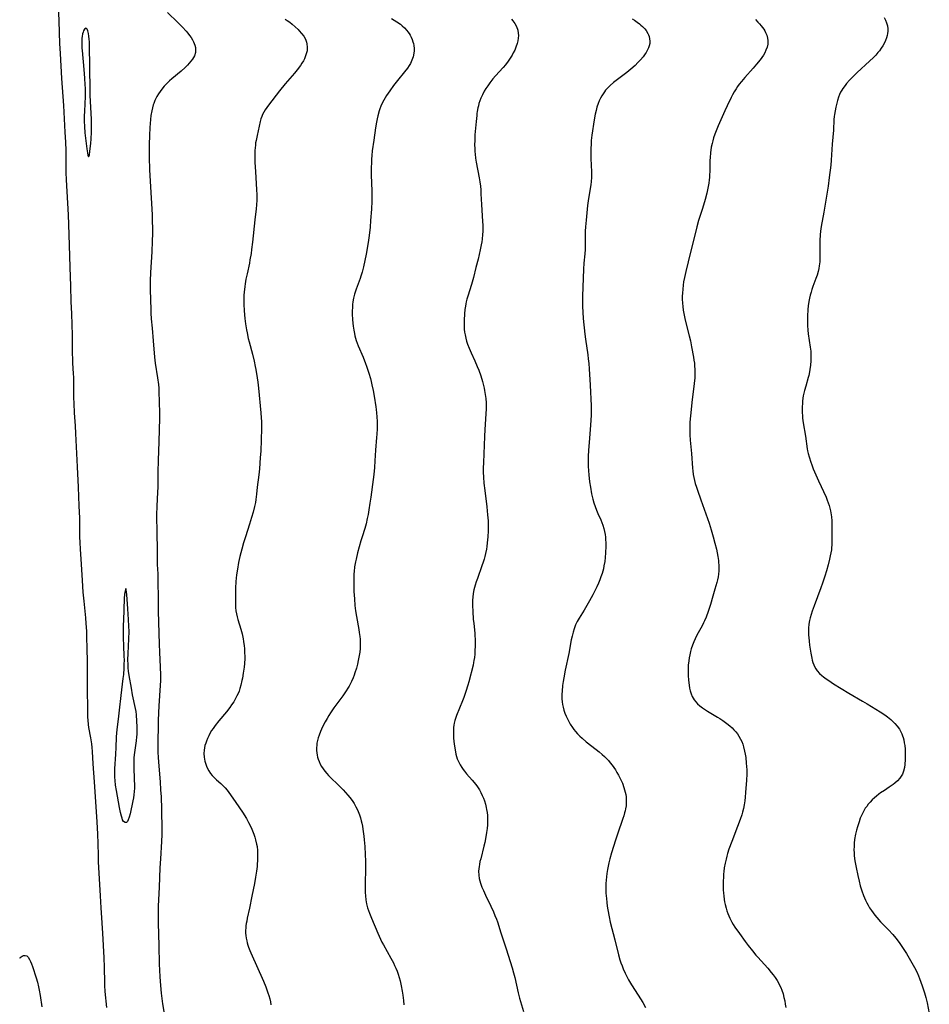
# Model space of a CAD drawing. Units: inches. Extents: x 2066244 to 2071631, y 185198 to 190626.
# Drawn here: x 2066384 to 2066604, y 186234 to 186472 of the extents above; entities that cross this region are included whole.
import ezdxf

# ---------------------------------------------------------------- set-up
doc = ezdxf.new("R2010")
doc.units = ezdxf.units.IN
doc.header["$MEASUREMENT"] = 0
doc.layers.add('c_19_T14S_R19E', color=198, linetype='Continuous')

msp = doc.modelspace()

# ---------------------------------------------------------------- linework, layer by layer
at = {"layer": 'c_19_T14S_R19E', "elevation": 1142}
msp.add_lwpolyline([(2066383.73, 186245.13), (2066383.85, 186245.27), (2066384.29, 186245.63), (2066384.68, 186245.79), (2066385.07, 186245.8), (2066385.43, 186245.65), (2066385.77, 186245.35), (2066386.12, 186244.82), (2066386.36, 186244.31), (2066386.58, 186243.73), (2066386.79, 186243.11), (2066387.68, 186240.35), (2066388, 186239.28), (2066388.26, 186238.2), (2066388.43, 186237.37), (2066388.65, 186236.04), (2066389.08, 186233.3)], dxfattribs=at)
at = {"layer": 'c_19_T14S_R19E'}
for points in [[(2066393.08, 186476.17, 1140), (2066393.23, 186472.02, 1140), (2066393.39, 186466.65, 1140), (2066393.49, 186464.17, 1140), (2066393.84, 186458.17, 1140), (2066394.34, 186451.58, 1140), (2066394.69, 186445.13, 1140), (2066394.81, 186442.69, 1140), (2066394.86, 186440.7, 1140), (2066394.87, 186437.16, 1140), (2066394.92, 186435.37, 1140), (2066395, 186433.61, 1140), (2066395.47, 186425.16, 1140), (2066395.58, 186422.75, 1140), (2066395.74, 186417.81, 1140), (2066395.85, 186412.45, 1140), (2066396.03, 186407.85, 1140), (2066396.14, 186404.17, 1140), (2066396.27, 186401.16, 1140), (2066396.44, 186396.02, 1140), (2066396.47, 186394.34, 1140), (2066396.47, 186391.64, 1140), (2066396.5, 186390.21, 1140), (2066396.54, 186389.18, 1140), (2066396.7, 186386.67, 1140), (2066396.74, 186385.7, 1140), (2066396.76, 186384.73, 1140), (2066396.77, 186380.9, 1140), (2066396.8, 186379.45, 1140), (2066396.9, 186377.17, 1140), (2066397.15, 186373.99, 1140), (2066397.26, 186372.16, 1140), (2066397.68, 186364.09, 1140), (2066397.85, 186359.17, 1140), (2066398.05, 186354.69, 1140), (2066398.17, 186351.7, 1140), (2066398.21, 186350.16, 1140), (2066398.23, 186347.16, 1140), (2066398.27, 186345.74, 1140), (2066398.35, 186344.17, 1140), (2066398.6, 186340.52, 1140), (2066398.84, 186336.59, 1140), (2066399.03, 186333.73, 1140), (2066399.22, 186331.57, 1140), (2066399.66, 186327.55, 1140), (2066399.77, 186326.16, 1140), (2066399.88, 186324.27, 1140), (2066399.92, 186322.74, 1140), (2066399.95, 186320.17, 1140), (2066400.04, 186316.9, 1140), (2066400.03, 186310.74, 1140), (2066400.11, 186304.92, 1140), (2066400.15, 186303.48, 1140), (2066400.19, 186302.76, 1140), (2066400.3, 186301.73, 1140), (2066400.41, 186301, 1140), (2066400.87, 186298.48, 1140), (2066401.08, 186297.03, 1140), (2066401.18, 186296.14, 1140), (2066401.26, 186295.17, 1140), (2066401.45, 186292.17, 1140), (2066401.76, 186287.82, 1140), (2066402.41, 186278.16, 1140), (2066402.54, 186275.16, 1140), (2066402.62, 186272.92, 1140), (2066402.69, 186269.97, 1140), (2066402.75, 186268.42, 1140), (2066403.22, 186260.25, 1140), (2066403.35, 186257.32, 1140), (2066403.42, 186256.09, 1140), (2066403.79, 186251.16, 1140), (2066404.09, 186245.16, 1140), (2066404.16, 186242.92, 1140), (2066404.24, 186239.17, 1140), (2066404.28, 186238.5, 1140), (2066404.38, 186237.08, 1140), (2066404.75, 186233.15, 1140)], [(2066419.5, 186474.15, 1138), (2066422.02, 186471.71, 1138), (2066423.13, 186470.59, 1138), (2066424.02, 186469.62, 1138), (2066424.43, 186469.13, 1138), (2066424.86, 186468.58, 1138), (2066425.25, 186468.03, 1138), (2066425.56, 186467.51, 1138), (2066425.83, 186466.99, 1138), (2066426.12, 186466.22, 1138), (2066426.26, 186465.65, 1138), (2066426.32, 186465.09, 1138), (2066426.29, 186464.46, 1138), (2066426.04, 186463.66, 1138), (2066425.82, 186463.24, 1138), (2066425.55, 186462.81, 1138), (2066425.19, 186462.34, 1138), (2066424.8, 186461.86, 1138), (2066424.37, 186461.4, 1138), (2066423.79, 186460.83, 1138), (2066422.8, 186459.93, 1138), (2066420.55, 186458.05, 1138), (2066420.03, 186457.59, 1138), (2066419.53, 186457.13, 1138), (2066419.1, 186456.7, 1138), (2066418.69, 186456.25, 1138), (2066418.12, 186455.56, 1138), (2066417.71, 186455.01, 1138), (2066417.31, 186454.42, 1138), (2066416.95, 186453.8, 1138), (2066416.7, 186453.33, 1138), (2066416.48, 186452.84, 1138), (2066416.17, 186452.06, 1138), (2066416.07, 186451.75, 1138), (2066415.86, 186451.05, 1138), (2066415.7, 186450.33, 1138), (2066415.51, 186449.21, 1138), (2066415.39, 186448.18, 1138), (2066415.25, 186446.25, 1138), (2066415.15, 186444.36, 1138), (2066415.1, 186442.12, 1138), (2066415.09, 186440.49, 1138), (2066415.11, 186439.07, 1138), (2066415.19, 186436.05, 1138), (2066415.32, 186433.3, 1138), (2066415.77, 186425.16, 1138), (2066415.84, 186423.36, 1138), (2066415.87, 186422.16, 1138), (2066415.86, 186420.62, 1138), (2066415.81, 186418.76, 1138), (2066415.69, 186416.16, 1138), (2066415.42, 186411.17, 1138), (2066415.36, 186409.11, 1138), (2066415.36, 186407.08, 1138), (2066415.45, 186402.1, 1138), (2066415.48, 186401.29, 1138), (2066415.56, 186399.91, 1138), (2066415.77, 186397.67, 1138), (2066416.02, 186394.59, 1138), (2066416.38, 186390.67, 1138), (2066416.57, 186389.2, 1138), (2066417.13, 186385.62, 1138), (2066417.32, 186384.07, 1138), (2066417.4, 186383.16, 1138), (2066417.44, 186382.38, 1138), (2066417.59, 186377.16, 1138), (2066417.57, 186375.83, 1138), (2066417.47, 186373.15, 1138), (2066417.38, 186370.12, 1138), (2066417.29, 186365.7, 1138), (2066417.21, 186362.8, 1138), (2066417.16, 186359.17, 1138), (2066417.11, 186357.95, 1138), (2066416.94, 186354.61, 1138), (2066416.89, 186352.44, 1138), (2066416.92, 186347.92, 1138), (2066417, 186344.17, 1138), (2066417.01, 186341.89, 1138), (2066417.05, 186340.48, 1138), (2066417.15, 186338.15, 1138), (2066417.18, 186337.02, 1138), (2066417.24, 186331.58, 1138), (2066417.28, 186329.17, 1138), (2066417.48, 186321.14, 1138), (2066417.56, 186319.22, 1138), (2066417.76, 186315.59, 1138), (2066417.81, 186313.73, 1138), (2066417.79, 186312.39, 1138), (2066417.74, 186311.17, 1138), (2066417.43, 186306.2, 1138), (2066417.27, 186302.76, 1138), (2066417.23, 186300.98, 1138), (2066417.21, 186297.98, 1138), (2066417.2, 186296.17, 1138), (2066417.21, 186294.89, 1138), (2066417.24, 186293.82, 1138), (2066417.31, 186292.6, 1138), (2066417.72, 186287.82, 1138), (2066417.86, 186285.92, 1138), (2066417.96, 186284.16, 1138), (2066418.07, 186281.17, 1138), (2066418.13, 186276.1, 1138), (2066418.13, 186275.05, 1138), (2066418.07, 186273.35, 1138), (2066417.79, 186269.16, 1138), (2066417.67, 186267, 1138), (2066417.51, 186262.32, 1138), (2066417.29, 186257.73, 1138), (2066417.24, 186255.92, 1138), (2066417.23, 186254.79, 1138), (2066417.25, 186253.57, 1138), (2066417.42, 186248.16, 1138), (2066417.5, 186243.66, 1138), (2066417.55, 186242.17, 1138), (2066417.64, 186240.61, 1138), (2066417.8, 186238.52, 1138), (2066418, 186236.63, 1138), (2066418.33, 186234.07, 1138), (2066418.87, 186230.75, 1138)], [(2066447.97, 186472.54, 1136), (2066448.48, 186472.2, 1136), (2066449.11, 186471.76, 1136), (2066449.72, 186471.29, 1136), (2066450.45, 186470.67, 1136), (2066451.14, 186470.02, 1136), (2066451.42, 186469.72, 1136), (2066451.99, 186469.05, 1136), (2066452.49, 186468.36, 1136), (2066452.9, 186467.65, 1136), (2066453.19, 186466.9, 1136), (2066453.28, 186466.55, 1136), (2066453.36, 186465.72, 1136), (2066453.3, 186464.87, 1136), (2066453.19, 186464.32, 1136), (2066452.96, 186463.6, 1136), (2066452.65, 186462.89, 1136), (2066452.42, 186462.44, 1136), (2066452.08, 186461.87, 1136), (2066451.71, 186461.31, 1136), (2066450.9, 186460.2, 1136), (2066450.29, 186459.45, 1136), (2066448.04, 186456.83, 1136), (2066446.67, 186455.15, 1136), (2066443.98, 186451.69, 1136), (2066443.58, 186451.13, 1136), (2066443.2, 186450.58, 1136), (2066442.86, 186450.01, 1136), (2066442.55, 186449.41, 1136), (2066442.36, 186448.96, 1136), (2066442.15, 186448.35, 1136), (2066441.99, 186447.75, 1136), (2066441.2, 186444.34, 1136), (2066440.95, 186443.12, 1136), (2066440.86, 186442.55, 1136), (2066440.79, 186441.97, 1136), (2066440.68, 186440.74, 1136), (2066440.66, 186440.18, 1136), (2066440.66, 186439.02, 1136), (2066440.7, 186437.79, 1136), (2066440.8, 186435.59, 1136), (2066441.08, 186431.18, 1136), (2066441.13, 186430.06, 1136), (2066441.14, 186428.69, 1136), (2066441.08, 186427.55, 1136), (2066440.98, 186426.54, 1136), (2066440.68, 186423.94, 1136), (2066440.09, 186418.52, 1136), (2066439.88, 186416.74, 1136), (2066439.74, 186415.75, 1136), (2066439.49, 186414.19, 1136), (2066439.34, 186413.41, 1136), (2066438.77, 186410.86, 1136), (2066438.5, 186409.57, 1136), (2066438.3, 186408.4, 1136), (2066438.21, 186407.77, 1136), (2066438.07, 186406.39, 1136), (2066438.03, 186405.65, 1136), (2066438, 186404.9, 1136), (2066438.01, 186403.47, 1136), (2066438.09, 186401.86, 1136), (2066438.25, 186399.98, 1136), (2066438.4, 186398.74, 1136), (2066438.63, 186397.31, 1136), (2066438.78, 186396.55, 1136), (2066439.08, 186395.21, 1136), (2066439.3, 186394.34, 1136), (2066440.1, 186391.37, 1136), (2066440.51, 186389.69, 1136), (2066440.77, 186388.42, 1136), (2066440.9, 186387.7, 1136), (2066441.24, 186385.63, 1136), (2066441.37, 186384.61, 1136), (2066441.55, 186383.16, 1136), (2066442.12, 186377.17, 1136), (2066442.21, 186375.97, 1136), (2066442.26, 186375.04, 1136), (2066442.28, 186374.17, 1136), (2066442.28, 186373.41, 1136), (2066442.08, 186367.86, 1136), (2066441.99, 186366.39, 1136), (2066441.8, 186363.65, 1136), (2066441.66, 186362.2, 1136), (2066441.26, 186359.14, 1136), (2066441.08, 186357.45, 1136), (2066440.92, 186356.2, 1136), (2066440.79, 186355.48, 1136), (2066440.58, 186354.51, 1136), (2066440.24, 186353.15, 1136), (2066439.88, 186351.84, 1136), (2066439.41, 186350.22, 1136), (2066438.38, 186347.12, 1136), (2066437.94, 186345.68, 1136), (2066437.51, 186344.15, 1136), (2066437.07, 186342.41, 1136), (2066436.73, 186340.9, 1136), (2066436.44, 186339.29, 1136), (2066436.25, 186337.91, 1136), (2066436.1, 186336.36, 1136), (2066436.01, 186334.75, 1136), (2066435.97, 186331.89, 1136), (2066435.97, 186330.96, 1136), (2066436, 186330.04, 1136), (2066436.09, 186329.24, 1136), (2066436.21, 186328.54, 1136), (2066436.37, 186327.81, 1136), (2066436.57, 186327.1, 1136), (2066437.25, 186324.8, 1136), (2066437.56, 186323.65, 1136), (2066437.83, 186322.45, 1136), (2066437.93, 186321.82, 1136), (2066438.08, 186320.76, 1136), (2066438.14, 186320.13, 1136), (2066438.2, 186319.05, 1136), (2066438.22, 186318.21, 1136), (2066438.21, 186317.69, 1136), (2066438.14, 186316.49, 1136), (2066438.04, 186315.55, 1136), (2066437.85, 186314.13, 1136), (2066437.65, 186312.96, 1136), (2066437.53, 186312.32, 1136), (2066437.27, 186311.22, 1136), (2066437.04, 186310.43, 1136), (2066436.83, 186309.81, 1136), (2066436.6, 186309.2, 1136), (2066436.34, 186308.61, 1136), (2066436.02, 186307.97, 1136), (2066435.56, 186307.19, 1136), (2066435.05, 186306.43, 1136), (2066434.61, 186305.82, 1136), (2066433.77, 186304.73, 1136), (2066431.97, 186302.58, 1136), (2066431.06, 186301.44, 1136), (2066430.55, 186300.74, 1136), (2066430.2, 186300.22, 1136), (2066429.87, 186299.68, 1136), (2066429.49, 186298.98, 1136), (2066429.19, 186298.34, 1136), (2066428.92, 186297.68, 1136), (2066428.76, 186297.21, 1136), (2066428.59, 186296.63, 1136), (2066428.47, 186296.06, 1136), (2066428.38, 186295.48, 1136), (2066428.34, 186294.64, 1136), (2066428.38, 186293.81, 1136), (2066428.45, 186293.28, 1136), (2066428.55, 186292.81, 1136), (2066428.69, 186292.34, 1136), (2066428.94, 186291.65, 1136), (2066429.21, 186291.06, 1136), (2066429.53, 186290.49, 1136), (2066429.96, 186289.85, 1136), (2066430.32, 186289.39, 1136), (2066430.72, 186288.95, 1136), (2066431.39, 186288.31, 1136), (2066432.46, 186287.38, 1136), (2066432.85, 186287.01, 1136), (2066433.46, 186286.35, 1136), (2066433.95, 186285.76, 1136), (2066434.79, 186284.64, 1136), (2066436.07, 186282.84, 1136), (2066437.65, 186280.44, 1136), (2066438.61, 186278.9, 1136), (2066439.16, 186277.94, 1136), (2066439.75, 186276.77, 1136), (2066440.12, 186275.95, 1136), (2066440.45, 186275.11, 1136), (2066440.67, 186274.45, 1136), (2066440.86, 186273.79, 1136), (2066441.09, 186272.75, 1136), (2066441.19, 186272.13, 1136), (2066441.28, 186271.21, 1136), (2066441.3, 186270.71, 1136), (2066441.31, 186269.69, 1136), (2066441.28, 186268.59, 1136), (2066441.25, 186268.01, 1136), (2066441.2, 186267.34, 1136), (2066441.08, 186266.2, 1136), (2066440.86, 186264.71, 1136), (2066440.58, 186263.2, 1136), (2066439.94, 186260.14, 1136), (2066439.4, 186257.22, 1136), (2066438.83, 186254.78, 1136), (2066438.69, 186254.1, 1136), (2066438.59, 186253.53, 1136), (2066438.51, 186252.97, 1136), (2066438.46, 186252.43, 1136), (2066438.43, 186251.8, 1136), (2066438.44, 186251.18, 1136), (2066438.48, 186250.59, 1136), (2066438.56, 186249.99, 1136), (2066438.69, 186249.3, 1136), (2066438.82, 186248.79, 1136), (2066438.97, 186248.29, 1136), (2066439.16, 186247.75, 1136), (2066439.46, 186246.98, 1136), (2066439.71, 186246.39, 1136), (2066442.74, 186239.53, 1136), (2066443.32, 186238.16, 1136), (2066443.59, 186237.46, 1136), (2066443.85, 186236.75, 1136), (2066444.08, 186236.04, 1136), (2066444.27, 186235.29, 1136), (2066444.42, 186234.54, 1136), (2066444.54, 186233.79, 1136)], [(2066473.73, 186472.7, 1134), (2066475.01, 186471.9, 1134), (2066475.9, 186471.26, 1134), (2066476.33, 186470.91, 1134), (2066476.91, 186470.38, 1134), (2066477.43, 186469.8, 1134), (2066477.73, 186469.42, 1134), (2066478.01, 186469.02, 1134), (2066478.26, 186468.6, 1134), (2066478.51, 186468.12, 1134), (2066478.73, 186467.62, 1134), (2066478.93, 186467.04, 1134), (2066479.05, 186466.58, 1134), (2066479.13, 186466.11, 1134), (2066479.21, 186465.38, 1134), (2066479.21, 186464.85, 1134), (2066479.16, 186464.31, 1134), (2066478.99, 186463.42, 1134), (2066478.71, 186462.59, 1134), (2066478.34, 186461.78, 1134), (2066478.07, 186461.31, 1134), (2066477.64, 186460.67, 1134), (2066476.94, 186459.75, 1134), (2066475.2, 186457.65, 1134), (2066474.25, 186456.44, 1134), (2066473.33, 186455.17, 1134), (2066472.54, 186453.99, 1134), (2066472.2, 186453.44, 1134), (2066471.88, 186452.88, 1134), (2066471.44, 186452, 1134), (2066471.18, 186451.42, 1134), (2066470.96, 186450.82, 1134), (2066470.78, 186450.27, 1134), (2066470.46, 186449.13, 1134), (2066470.28, 186448.35, 1134), (2066470.12, 186447.53, 1134), (2066469.89, 186446.19, 1134), (2066469.49, 186443.23, 1134), (2066469.1, 186440.62, 1134), (2066468.98, 186439.51, 1134), (2066468.92, 186438.64, 1134), (2066468.88, 186437.76, 1134), (2066468.85, 186436.51, 1134), (2066468.87, 186434.77, 1134), (2066469.02, 186430.94, 1134), (2066469.03, 186430.11, 1134), (2066469, 186428.46, 1134), (2066468.9, 186426.46, 1134), (2066468.7, 186423.73, 1134), (2066468.57, 186422.17, 1134), (2066468.34, 186420.11, 1134), (2066468.1, 186418.44, 1134), (2066467.6, 186415.59, 1134), (2066467.3, 186414.1, 1134), (2066466.96, 186412.56, 1134), (2066466.62, 186411.25, 1134), (2066466.32, 186410.26, 1134), (2066466.14, 186409.71, 1134), (2066465.19, 186407.1, 1134), (2066464.82, 186405.93, 1134), (2066464.57, 186404.96, 1134), (2066464.41, 186404.08, 1134), (2066464.34, 186403.44, 1134), (2066464.28, 186402.67, 1134), (2066464.26, 186401.89, 1134), (2066464.26, 186401.14, 1134), (2066464.32, 186399.69, 1134), (2066464.46, 186398.2, 1134), (2066464.61, 186397.16, 1134), (2066464.76, 186396.39, 1134), (2066464.89, 186395.84, 1134), (2066465.04, 186395.29, 1134), (2066465.23, 186394.68, 1134), (2066465.45, 186394.08, 1134), (2066465.71, 186393.42, 1134), (2066466.86, 186390.68, 1134), (2066467.48, 186389.1, 1134), (2066467.72, 186388.44, 1134), (2066468.28, 186386.76, 1134), (2066468.65, 186385.47, 1134), (2066468.84, 186384.73, 1134), (2066469.02, 186383.98, 1134), (2066469.31, 186382.59, 1134), (2066469.56, 186381.21, 1134), (2066469.97, 186378.64, 1134), (2066470.06, 186377.95, 1134), (2066470.15, 186377.14, 1134), (2066470.21, 186376.22, 1134), (2066470.25, 186375.06, 1134), (2066470.25, 186373.3, 1134), (2066470.21, 186372.02, 1134), (2066470.16, 186371.18, 1134), (2066469.91, 186368.15, 1134), (2066469.74, 186365.55, 1134), (2066469.62, 186363.97, 1134), (2066469.44, 186362.23, 1134), (2066469.29, 186361, 1134), (2066468.75, 186356.79, 1134), (2066468.53, 186355.26, 1134), (2066468.28, 186353.68, 1134), (2066468.08, 186352.53, 1134), (2066467.9, 186351.59, 1134), (2066467.59, 186350.26, 1134), (2066467.28, 186349.17, 1134), (2066466.64, 186347.16, 1134), (2066466.34, 186346.17, 1134), (2066465.55, 186343.31, 1134), (2066465.16, 186341.74, 1134), (2066465.03, 186341.12, 1134), (2066464.83, 186339.9, 1134), (2066464.7, 186338.74, 1134), (2066464.65, 186338.15, 1134), (2066464.61, 186337.07, 1134), (2066464.61, 186335.74, 1134), (2066464.66, 186333.9, 1134), (2066464.76, 186332.17, 1134), (2066464.9, 186330.54, 1134), (2066465.06, 186329.19, 1134), (2066465.27, 186327.88, 1134), (2066465.84, 186324.69, 1134), (2066465.96, 186323.96, 1134), (2066466.08, 186323.03, 1134), (2066466.14, 186322.37, 1134), (2066466.17, 186321.72, 1134), (2066466.18, 186321.06, 1134), (2066466.15, 186320.13, 1134), (2066466.07, 186319.22, 1134), (2066465.96, 186318.45, 1134), (2066465.72, 186317.16, 1134), (2066465.51, 186316.29, 1134), (2066465.26, 186315.34, 1134), (2066464.91, 186314.21, 1134), (2066464.7, 186313.62, 1134), (2066464.47, 186313.03, 1134), (2066464.08, 186312.13, 1134), (2066463.68, 186311.33, 1134), (2066463.48, 186310.98, 1134), (2066463.18, 186310.48, 1134), (2066462.77, 186309.83, 1134), (2066461.98, 186308.68, 1134), (2066459.82, 186305.7, 1134), (2066459, 186304.51, 1134), (2066458.61, 186303.92, 1134), (2066458.14, 186303.15, 1134), (2066457.7, 186302.37, 1134), (2066457.41, 186301.82, 1134), (2066456.82, 186300.59, 1134), (2066456.55, 186299.97, 1134), (2066456.23, 186299.11, 1134), (2066456.03, 186298.47, 1134), (2066455.85, 186297.84, 1134), (2066455.71, 186297.18, 1134), (2066455.64, 186296.65, 1134), (2066455.59, 186296.13, 1134), (2066455.59, 186295.39, 1134), (2066455.64, 186294.81, 1134), (2066455.73, 186294.24, 1134), (2066455.84, 186293.79, 1134), (2066455.97, 186293.34, 1134), (2066456.2, 186292.72, 1134), (2066456.48, 186292.13, 1134), (2066456.82, 186291.54, 1134), (2066457.19, 186290.97, 1134), (2066457.6, 186290.42, 1134), (2066458.07, 186289.86, 1134), (2066458.53, 186289.36, 1134), (2066459.02, 186288.86, 1134), (2066460.85, 186287.09, 1134), (2066462.07, 186285.87, 1134), (2066462.65, 186285.26, 1134), (2066463.2, 186284.62, 1134), (2066463.7, 186284.01, 1134), (2066464.22, 186283.3, 1134), (2066464.7, 186282.56, 1134), (2066465.15, 186281.78, 1134), (2066465.52, 186281.03, 1134), (2066465.7, 186280.61, 1134), (2066465.99, 186279.86, 1134), (2066466.24, 186279.08, 1134), (2066466.44, 186278.36, 1134), (2066466.57, 186277.78, 1134), (2066466.71, 186277.07, 1134), (2066466.82, 186276.36, 1134), (2066467.04, 186274.65, 1134), (2066467.13, 186273.81, 1134), (2066467.27, 186272.19, 1134), (2066467.39, 186270.21, 1134), (2066467.44, 186268.61, 1134), (2066467.45, 186266.72, 1134), (2066467.38, 186263.16, 1134), (2066467.38, 186262.25, 1134), (2066467.41, 186261.01, 1134), (2066467.46, 186260.19, 1134), (2066467.57, 186259.28, 1134), (2066467.74, 186258.25, 1134), (2066467.98, 186257.28, 1134), (2066468.18, 186256.65, 1134), (2066468.39, 186256.04, 1134), (2066468.89, 186254.8, 1134), (2066470.42, 186251.17, 1134), (2066471.07, 186249.72, 1134), (2066471.42, 186249.02, 1134), (2066471.78, 186248.32, 1134), (2066473.62, 186245.11, 1134), (2066474.2, 186244, 1134), (2066474.51, 186243.37, 1134), (2066474.8, 186242.73, 1134), (2066475.1, 186241.98, 1134), (2066475.37, 186241.21, 1134), (2066475.61, 186240.43, 1134), (2066475.82, 186239.64, 1134), (2066476.1, 186238.39, 1134), (2066476.32, 186237.14, 1134), (2066476.47, 186236.16, 1134), (2066476.62, 186234.9, 1134), (2066476.73, 186233.82, 1134)], [(2066502.8, 186472.51, 1132), (2066503.12, 186472.14, 1132), (2066503.6, 186471.45, 1132), (2066504.02, 186470.71, 1132), (2066504.34, 186469.81, 1132), (2066504.45, 186469.11, 1132), (2066504.47, 186468.52, 1132), (2066504.43, 186467.91, 1132), (2066504.32, 186467.24, 1132), (2066504.17, 186466.59, 1132), (2066503.87, 186465.72, 1132), (2066503.59, 186465.02, 1132), (2066503.25, 186464.34, 1132), (2066502.94, 186463.77, 1132), (2066502.65, 186463.27, 1132), (2066502.04, 186462.37, 1132), (2066501.35, 186461.46, 1132), (2066500.77, 186460.8, 1132), (2066498.91, 186458.75, 1132), (2066498.32, 186458.07, 1132), (2066497.56, 186457.09, 1132), (2066497.06, 186456.39, 1132), (2066496.59, 186455.68, 1132), (2066496.21, 186455.05, 1132), (2066495.77, 186454.21, 1132), (2066495.39, 186453.38, 1132), (2066495.15, 186452.73, 1132), (2066494.94, 186452.07, 1132), (2066494.8, 186451.55, 1132), (2066494.68, 186451.03, 1132), (2066494.51, 186450.15, 1132), (2066494.44, 186449.66, 1132), (2066494.38, 186449.17, 1132), (2066494.22, 186447.69, 1132), (2066493.97, 186444.53, 1132), (2066493.9, 186443.18, 1132), (2066493.88, 186442.03, 1132), (2066493.9, 186441.26, 1132), (2066493.94, 186440.49, 1132), (2066493.99, 186439.82, 1132), (2066494.11, 186438.86, 1132), (2066494.26, 186437.91, 1132), (2066495, 186434.12, 1132), (2066495.15, 186433.08, 1132), (2066495.27, 186432.1, 1132), (2066495.36, 186431.15, 1132), (2066495.41, 186430.25, 1132), (2066495.54, 186427.66, 1132), (2066495.8, 186423.52, 1132), (2066495.84, 186422.61, 1132), (2066495.85, 186421.77, 1132), (2066495.83, 186421.05, 1132), (2066495.8, 186420.33, 1132), (2066495.69, 186419.2, 1132), (2066495.61, 186418.6, 1132), (2066495.48, 186417.88, 1132), (2066495.23, 186416.66, 1132), (2066494.7, 186414.4, 1132), (2066494.19, 186412.35, 1132), (2066493.57, 186409.97, 1132), (2066493.09, 186408.26, 1132), (2066492.22, 186405.42, 1132), (2066492.02, 186404.74, 1132), (2066491.85, 186404.05, 1132), (2066491.75, 186403.54, 1132), (2066491.66, 186403.03, 1132), (2066491.55, 186402.23, 1132), (2066491.44, 186401.14, 1132), (2066491.34, 186399.59, 1132), (2066491.32, 186398.97, 1132), (2066491.33, 186398.18, 1132), (2066491.38, 186397.44, 1132), (2066491.45, 186396.75, 1132), (2066491.56, 186396.07, 1132), (2066491.73, 186395.27, 1132), (2066491.93, 186394.54, 1132), (2066492.17, 186393.82, 1132), (2066492.53, 186392.85, 1132), (2066493.01, 186391.72, 1132), (2066493.92, 186389.76, 1132), (2066494.53, 186388.38, 1132), (2066494.87, 186387.52, 1132), (2066495.38, 186386.1, 1132), (2066495.78, 186384.77, 1132), (2066496.18, 186383.17, 1132), (2066496.3, 186382.6, 1132), (2066496.47, 186381.64, 1132), (2066496.6, 186380.67, 1132), (2066496.67, 186379.62, 1132), (2066496.67, 186378.88, 1132), (2066496.66, 186378.14, 1132), (2066496.6, 186376.96, 1132), (2066496.33, 186373.15, 1132), (2066496.24, 186371.43, 1132), (2066496.01, 186365.17, 1132), (2066495.98, 186363.77, 1132), (2066495.98, 186362.83, 1132), (2066496.03, 186361.57, 1132), (2066496.15, 186360.11, 1132), (2066496.35, 186358.35, 1132), (2066496.83, 186354.42, 1132), (2066497.03, 186352.47, 1132), (2066497.14, 186350.99, 1132), (2066497.17, 186350.15, 1132), (2066497.17, 186349.24, 1132), (2066497.16, 186348.57, 1132), (2066497.08, 186347.17, 1132), (2066496.94, 186345.67, 1132), (2066496.82, 186344.78, 1132), (2066496.73, 186344.2, 1132), (2066496.51, 186343.09, 1132), (2066496.35, 186342.4, 1132), (2066496.16, 186341.71, 1132), (2066495.95, 186341.02, 1132), (2066495.65, 186340.12, 1132), (2066494.54, 186337.08, 1132), (2066494.26, 186336.25, 1132), (2066494, 186335.41, 1132), (2066493.72, 186334.31, 1132), (2066493.55, 186333.41, 1132), (2066493.44, 186332.51, 1132), (2066493.4, 186331.79, 1132), (2066493.38, 186331.13, 1132), (2066493.39, 186330.48, 1132), (2066493.45, 186329.07, 1132), (2066493.56, 186327.17, 1132), (2066493.65, 186326.16, 1132), (2066493.9, 186323.84, 1132), (2066493.95, 186323.14, 1132), (2066493.98, 186322.37, 1132), (2066493.99, 186320.79, 1132), (2066493.95, 186319.58, 1132), (2066493.9, 186318.74, 1132), (2066493.82, 186317.91, 1132), (2066493.73, 186317.24, 1132), (2066493.63, 186316.68, 1132), (2066493.5, 186316.07, 1132), (2066492.47, 186312.06, 1132), (2066492.24, 186311.19, 1132), (2066491.78, 186309.7, 1132), (2066491.27, 186308.22, 1132), (2066490.97, 186307.43, 1132), (2066489.51, 186303.89, 1132), (2066489.33, 186303.41, 1132), (2066489.11, 186302.71, 1132), (2066488.94, 186302, 1132), (2066488.85, 186301.51, 1132), (2066488.79, 186301, 1132), (2066488.74, 186300.19, 1132), (2066488.74, 186299.13, 1132), (2066488.79, 186298.39, 1132), (2066488.86, 186297.66, 1132), (2066488.95, 186296.9, 1132), (2066489.15, 186295.59, 1132), (2066489.36, 186294.49, 1132), (2066489.51, 186293.93, 1132), (2066489.69, 186293.38, 1132), (2066490.03, 186292.55, 1132), (2066490.37, 186291.9, 1132), (2066490.76, 186291.27, 1132), (2066491.1, 186290.78, 1132), (2066491.41, 186290.38, 1132), (2066491.91, 186289.78, 1132), (2066493.27, 186288.25, 1132), (2066493.8, 186287.62, 1132), (2066494.41, 186286.85, 1132), (2066494.73, 186286.38, 1132), (2066495.03, 186285.89, 1132), (2066495.4, 186285.23, 1132), (2066495.73, 186284.54, 1132), (2066496.02, 186283.84, 1132), (2066496.24, 186283.22, 1132), (2066496.49, 186282.43, 1132), (2066496.69, 186281.64, 1132), (2066496.79, 186281.12, 1132), (2066496.9, 186280.41, 1132), (2066496.97, 186279.69, 1132), (2066497, 186278.96, 1132), (2066497.01, 186278.19, 1132), (2066496.97, 186277.44, 1132), (2066496.89, 186276.51, 1132), (2066496.77, 186275.58, 1132), (2066496.52, 186274.02, 1132), (2066496.35, 186273.14, 1132), (2066496.14, 186272.2, 1132), (2066495.35, 186269.19, 1132), (2066495.18, 186268.49, 1132), (2066495.04, 186267.8, 1132), (2066494.95, 186267.33, 1132), (2066494.88, 186266.74, 1132), (2066494.85, 186266.15, 1132), (2066494.9, 186265.23, 1132), (2066495.02, 186264.44, 1132), (2066495.16, 186263.84, 1132), (2066495.32, 186263.25, 1132), (2066495.48, 186262.76, 1132), (2066495.66, 186262.28, 1132), (2066496, 186261.47, 1132), (2066496.53, 186260.34, 1132), (2066497.77, 186257.74, 1132), (2066498.42, 186256.31, 1132), (2066498.79, 186255.43, 1132), (2066499.14, 186254.54, 1132), (2066499.38, 186253.88, 1132), (2066500.22, 186251.24, 1132), (2066501.05, 186248.83, 1132), (2066501.54, 186247.36, 1132), (2066502.94, 186242.76, 1132), (2066503.27, 186241.57, 1132), (2066503.58, 186240.4, 1132), (2066504.45, 186236.75, 1132), (2066504.78, 186235.45, 1132), (2066505.72, 186232.19, 1132)], [(2066532.04, 186472.62, 1130), (2066532.61, 186472.23, 1130), (2066533.2, 186471.81, 1130), (2066533.77, 186471.38, 1130), (2066534.16, 186471.05, 1130), (2066534.54, 186470.72, 1130), (2066535.09, 186470.15, 1130), (2066535.41, 186469.75, 1130), (2066535.82, 186469.07, 1130), (2066536, 186468.68, 1130), (2066536.14, 186468.28, 1130), (2066536.26, 186467.73, 1130), (2066536.31, 186467.17, 1130), (2066536.27, 186466.62, 1130), (2066536.15, 186466.06, 1130), (2066535.98, 186465.56, 1130), (2066535.77, 186465.05, 1130), (2066535.44, 186464.46, 1130), (2066535.21, 186464.11, 1130), (2066534.67, 186463.39, 1130), (2066534.06, 186462.69, 1130), (2066533.41, 186462, 1130), (2066532.72, 186461.32, 1130), (2066531.69, 186460.41, 1130), (2066530.7, 186459.62, 1130), (2066528.13, 186457.67, 1130), (2066527.49, 186457.15, 1130), (2066526.69, 186456.45, 1130), (2066526.31, 186456.08, 1130), (2066525.95, 186455.69, 1130), (2066525.61, 186455.3, 1130), (2066525.3, 186454.89, 1130), (2066524.99, 186454.45, 1130), (2066524.7, 186453.98, 1130), (2066524.36, 186453.36, 1130), (2066524.05, 186452.71, 1130), (2066523.78, 186452.05, 1130), (2066523.51, 186451.21, 1130), (2066523.29, 186450.35, 1130), (2066523.1, 186449.48, 1130), (2066522.86, 186448.17, 1130), (2066522.26, 186444.39, 1130), (2066522.11, 186443.16, 1130), (2066522.06, 186442.44, 1130), (2066522, 186440.91, 1130), (2066522, 186440.19, 1130), (2066522.04, 186438.78, 1130), (2066522.19, 186435.52, 1130), (2066522.2, 186434.96, 1130), (2066522.19, 186434.2, 1130), (2066522.1, 186433.2, 1130), (2066521.99, 186432.42, 1130), (2066521.47, 186429.11, 1130), (2066521.25, 186427.42, 1130), (2066520.86, 186423.8, 1130), (2066520.73, 186422.23, 1130), (2066520.68, 186421.18, 1130), (2066520.65, 186420.27, 1130), (2066520.65, 186417.51, 1130), (2066520.63, 186416.76, 1130), (2066520.57, 186415.72, 1130), (2066520.35, 186413.41, 1130), (2066520.26, 186411.96, 1130), (2066520, 186405.45, 1130), (2066519.98, 186404.16, 1130), (2066520.01, 186402.93, 1130), (2066520.08, 186401.57, 1130), (2066520.2, 186400.01, 1130), (2066520.57, 186396.26, 1130), (2066520.72, 186395.03, 1130), (2066521.27, 186391.23, 1130), (2066521.4, 186390.27, 1130), (2066521.52, 186389.15, 1130), (2066521.62, 186387.87, 1130), (2066521.85, 186383.85, 1130), (2066522.06, 186378.87, 1130), (2066522.1, 186377.16, 1130), (2066522.09, 186376.58, 1130), (2066522.04, 186375.41, 1130), (2066521.94, 186374.16, 1130), (2066521.58, 186370.03, 1130), (2066521.46, 186368.16, 1130), (2066521.38, 186366.61, 1130), (2066521.36, 186365.16, 1130), (2066521.39, 186364.29, 1130), (2066521.45, 186363.13, 1130), (2066521.53, 186362.16, 1130), (2066521.72, 186360.45, 1130), (2066521.91, 186359.17, 1130), (2066522.21, 186357.55, 1130), (2066522.51, 186356.24, 1130), (2066522.77, 186355.37, 1130), (2066523.06, 186354.48, 1130), (2066523.39, 186353.61, 1130), (2066523.74, 186352.77, 1130), (2066524.43, 186351.25, 1130), (2066524.7, 186350.62, 1130), (2066524.93, 186349.97, 1130), (2066525.18, 186349.15, 1130), (2066525.34, 186348.45, 1130), (2066525.47, 186347.74, 1130), (2066525.55, 186347.1, 1130), (2066525.6, 186346.48, 1130), (2066525.63, 186345.69, 1130), (2066525.64, 186344.89, 1130), (2066525.57, 186343.26, 1130), (2066525.48, 186342.13, 1130), (2066525.37, 186341.19, 1130), (2066525.19, 186340.09, 1130), (2066525.05, 186339.42, 1130), (2066524.91, 186338.85, 1130), (2066524.74, 186338.27, 1130), (2066524.48, 186337.48, 1130), (2066524.18, 186336.7, 1130), (2066523.85, 186335.93, 1130), (2066523.46, 186335.06, 1130), (2066522.82, 186333.74, 1130), (2066522.49, 186333.08, 1130), (2066521.73, 186331.67, 1130), (2066521.09, 186330.55, 1130), (2066520.4, 186329.39, 1130), (2066519.2, 186327.48, 1130), (2066518.74, 186326.68, 1130), (2066518.32, 186325.86, 1130), (2066517.95, 186324.89, 1130), (2066517.71, 186324.09, 1130), (2066517.47, 186323.08, 1130), (2066517.29, 186322.2, 1130), (2066516.67, 186318.91, 1130), (2066515.82, 186314.82, 1130), (2066515.48, 186313.03, 1130), (2066515.33, 186312.15, 1130), (2066515.19, 186311.14, 1130), (2066515.04, 186309.76, 1130), (2066515, 186309.08, 1130), (2066515, 186308.39, 1130), (2066515.02, 186307.88, 1130), (2066515.09, 186307.22, 1130), (2066515.19, 186306.56, 1130), (2066515.33, 186305.91, 1130), (2066515.51, 186305.2, 1130), (2066515.76, 186304.47, 1130), (2066516.04, 186303.74, 1130), (2066516.41, 186302.92, 1130), (2066516.77, 186302.24, 1130), (2066517.03, 186301.79, 1130), (2066517.56, 186300.95, 1130), (2066517.9, 186300.48, 1130), (2066518.27, 186300.02, 1130), (2066518.81, 186299.41, 1130), (2066519.34, 186298.88, 1130), (2066519.89, 186298.38, 1130), (2066520.91, 186297.52, 1130), (2066523.35, 186295.62, 1130), (2066524.05, 186295.06, 1130), (2066524.73, 186294.47, 1130), (2066525.34, 186293.93, 1130), (2066525.74, 186293.54, 1130), (2066526.26, 186293, 1130), (2066526.73, 186292.45, 1130), (2066527.18, 186291.86, 1130), (2066527.6, 186291.26, 1130), (2066527.97, 186290.69, 1130), (2066528.33, 186290.11, 1130), (2066528.72, 186289.43, 1130), (2066529.06, 186288.79, 1130), (2066529.37, 186288.14, 1130), (2066529.67, 186287.46, 1130), (2066530.04, 186286.42, 1130), (2066530.21, 186285.87, 1130), (2066530.35, 186285.31, 1130), (2066530.47, 186284.73, 1130), (2066530.55, 186284.15, 1130), (2066530.6, 186283.44, 1130), (2066530.6, 186282.73, 1130), (2066530.54, 186281.98, 1130), (2066530.44, 186281.28, 1130), (2066530.33, 186280.78, 1130), (2066530.2, 186280.27, 1130), (2066530.01, 186279.6, 1130), (2066529.79, 186278.94, 1130), (2066528.46, 186275.15, 1130), (2066527.96, 186273.69, 1130), (2066527.47, 186272.17, 1130), (2066527, 186270.63, 1130), (2066526.59, 186269.15, 1130), (2066526.37, 186268.24, 1130), (2066526.19, 186267.41, 1130), (2066526.04, 186266.58, 1130), (2066525.89, 186265.61, 1130), (2066525.79, 186264.82, 1130)], [(2066561.86, 186472.43, 1128), (2066562.48, 186471.81, 1128), (2066562.88, 186471.36, 1128), (2066563.25, 186470.91, 1128), (2066563.57, 186470.49, 1128), (2066563.87, 186470.06, 1128), (2066564.11, 186469.67, 1128), (2066564.32, 186469.28, 1128), (2066564.61, 186468.61, 1128), (2066564.8, 186467.94, 1128), (2066564.89, 186467.32, 1128), (2066564.89, 186466.9, 1128), (2066564.84, 186466.46, 1128), (2066564.68, 186465.73, 1128), (2066564.42, 186465.02, 1128), (2066564.12, 186464.37, 1128), (2066563.79, 186463.8, 1128), (2066563.43, 186463.24, 1128), (2066562.98, 186462.62, 1128), (2066562.16, 186461.6, 1128), (2066561.32, 186460.62, 1128), (2066559.31, 186458.42, 1128), (2066558.46, 186457.42, 1128), (2066557.96, 186456.77, 1128), (2066557.55, 186456.21, 1128), (2066557.17, 186455.64, 1128), (2066556.71, 186454.89, 1128), (2066556.34, 186454.22, 1128), (2066555.99, 186453.53, 1128), (2066555.03, 186451.53, 1128), (2066554.46, 186450.28, 1128), (2066552.87, 186446.69, 1128), (2066552.34, 186445.44, 1128), (2066552.04, 186444.68, 1128), (2066551.72, 186443.75, 1128), (2066551.52, 186443.07, 1128), (2066551.36, 186442.4, 1128), (2066551.19, 186441.51, 1128), (2066551.01, 186440.15, 1128), (2066550.91, 186439.02, 1128), (2066550.87, 186438.26, 1128), (2066550.84, 186437.19, 1128), (2066550.81, 186435.56, 1128), (2066550.79, 186434.9, 1128), (2066550.75, 186434.19, 1128), (2066550.69, 186433.56, 1128), (2066550.58, 186432.76, 1128), (2066550.44, 186431.97, 1128), (2066550.1, 186430.39, 1128), (2066549.69, 186428.82, 1128), (2066549.05, 186426.69, 1128), (2066548.09, 186423.72, 1128), (2066547.65, 186422.2, 1128), (2066546.97, 186419.23, 1128), (2066546.13, 186416.12, 1128), (2066544.99, 186411.37, 1128), (2066544.68, 186409.95, 1128), (2066544.49, 186408.86, 1128), (2066544.38, 186408.11, 1128), (2066544.27, 186407.15, 1128), (2066544.19, 186406.14, 1128), (2066544.16, 186405.41, 1128), (2066544.16, 186404.68, 1128), (2066544.2, 186403.74, 1128), (2066544.29, 186402.89, 1128), (2066544.4, 186402.04, 1128), (2066544.55, 186401.2, 1128), (2066544.89, 186399.61, 1128), (2066545.86, 186395.84, 1128), (2066546.14, 186394.59, 1128), (2066546.42, 186393.18, 1128), (2066546.87, 186390.69, 1128), (2066546.99, 186389.94, 1128), (2066547.09, 186389.19, 1128), (2066547.16, 186388.49, 1128), (2066547.2, 186387.76, 1128), (2066547.22, 186387.02, 1128), (2066547.21, 186386.29, 1128), (2066547.17, 186385.63, 1128), (2066547.05, 186384.29, 1128), (2066546.47, 186379.65, 1128), (2066546.2, 186377.16, 1128), (2066546.07, 186375.75, 1128), (2066546.01, 186374.87, 1128), (2066545.97, 186373.44, 1128), (2066546, 186371.88, 1128), (2066546.08, 186370.52, 1128), (2066546.38, 186367.35, 1128), (2066546.64, 186363.78, 1128), (2066546.71, 186363.13, 1128), (2066546.83, 186362.23, 1128), (2066546.96, 186361.52, 1128), (2066547.13, 186360.78, 1128), (2066547.32, 186360.05, 1128), (2066547.57, 186359.18, 1128), (2066547.83, 186358.43, 1128), (2066548.66, 186356.11, 1128), (2066550.65, 186350.45, 1128), (2066551.16, 186348.83, 1128), (2066551.64, 186347.16, 1128), (2066552.06, 186345.58, 1128), (2066552.41, 186344.15, 1128), (2066552.6, 186343.3, 1128), (2066552.78, 186342.37, 1128), (2066552.92, 186341.43, 1128), (2066552.97, 186340.94, 1128), (2066553.02, 186340.25, 1128), (2066553.04, 186339.57, 1128), (2066553.02, 186338.88, 1128), (2066552.94, 186338.12, 1128), (2066552.83, 186337.44, 1128), (2066552.68, 186336.76, 1128), (2066552.52, 186336.08, 1128), (2066552.07, 186334.45, 1128), (2066551.58, 186332.75, 1128), (2066550.99, 186330.78, 1128), (2066550.45, 186329.09, 1128), (2066549.93, 186327.67, 1128), (2066549.56, 186326.82, 1128), (2066549.33, 186326.34, 1128), (2066548.96, 186325.62, 1128), (2066547.68, 186323.36, 1128), (2066547.25, 186322.48, 1128), (2066546.92, 186321.71, 1128), (2066546.63, 186320.92, 1128), (2066546.35, 186320.04, 1128), (2066546.16, 186319.35, 1128), (2066545.97, 186318.54, 1128), (2066545.83, 186317.81, 1128), (2066545.72, 186317.08, 1128), (2066545.62, 186316.07, 1128), (2066545.59, 186315.36, 1128), (2066545.58, 186314.1, 1128), (2066545.6, 186313.46, 1128), (2066545.66, 186312.48, 1128), (2066545.73, 186311.83, 1128), (2066545.81, 186311.19, 1128), (2066545.93, 186310.5, 1128), (2066546.08, 186309.83, 1128), (2066546.3, 186309.11, 1128), (2066546.55, 186308.5, 1128), (2066546.78, 186308.07, 1128), (2066547.04, 186307.67, 1128), (2066547.41, 186307.17, 1128), (2066547.84, 186306.7, 1128), (2066548.38, 186306.22, 1128), (2066549.04, 186305.72, 1128), (2066549.76, 186305.25, 1128), (2066550.23, 186304.96, 1128), (2066552.69, 186303.51, 1128), (2066553.28, 186303.15, 1128), (2066553.99, 186302.68, 1128), (2066554.95, 186301.98, 1128), (2066555.66, 186301.39, 1128), (2066556.22, 186300.88, 1128), (2066556.68, 186300.41, 1128), (2066557.11, 186299.92, 1128), (2066557.5, 186299.42, 1128), (2066557.86, 186298.9, 1128), (2066558.27, 186298.16, 1128), (2066558.55, 186297.55, 1128), (2066558.79, 186296.93, 1128), (2066559, 186296.29, 1128), (2066559.25, 186295.27, 1128), (2066559.39, 186294.51, 1128), (2066559.51, 186293.74, 1128), (2066559.67, 186292.36, 1128), (2066559.73, 186291.55, 1128), (2066559.77, 186290.73, 1128), (2066559.77, 186289.71, 1128), (2066559.7, 186288.26, 1128), (2066559.47, 186285.2, 1128), (2066559.38, 186284.14, 1128), (2066559.28, 186283.19, 1128), (2066559.15, 186282.25, 1128), (2066558.97, 186281.32, 1128), (2066558.76, 186280.51, 1128), (2066558.56, 186279.84, 1128), (2066558.16, 186278.66, 1128), (2066557.56, 186276.99, 1128), (2066556.15, 186273.39, 1128), (2066555.47, 186271.53, 1128), (2066555.13, 186270.48, 1128), (2066554.93, 186269.79, 1128), (2066554.75, 186269.1, 1128), (2066554.54, 186268.15, 1128), (2066554.34, 186266.99, 1128), (2066554.23, 186266.13, 1128), (2066554.16, 186265.42, 1128), (2066554.11, 186264.64, 1128), (2066554.08, 186263.86, 1128), (2066554.08, 186262.42, 1128), (2066554.1, 186261.63, 1128), (2066554.14, 186260.85, 1128), (2066554.2, 186260.17, 1128), (2066554.3, 186259.35, 1128), (2066554.4, 186258.75, 1128), (2066554.52, 186258.15, 1128), (2066554.75, 186257.25, 1128), (2066554.96, 186256.57, 1128), (2066555.2, 186255.91, 1128), (2066555.41, 186255.38, 1128), (2066555.66, 186254.84, 1128), (2066555.92, 186254.31, 1128), (2066556.16, 186253.86, 1128), (2066556.52, 186253.25, 1128), (2066556.9, 186252.66, 1128), (2066557.99, 186251.08, 1128), (2066559.4, 186249.12, 1128), (2066560.11, 186248.19, 1128), (2066561.13, 186246.89, 1128), (2066561.99, 186245.86, 1128), (2066562.44, 186245.34, 1128), (2066564.89, 186242.67, 1128), (2066565.72, 186241.68, 1128), (2066566.2, 186241.07, 1128), (2066566.65, 186240.45, 1128), (2066567.11, 186239.73, 1128), (2066567.53, 186238.99, 1128), (2066567.73, 186238.57, 1128), (2066567.99, 186237.99, 1128), (2066568.23, 186237.39, 1128), (2066568.55, 186236.44, 1128), (2066568.78, 186235.62, 1128), (2066568.96, 186234.79, 1128), (2066569.11, 186233.95, 1128), (2066569.22, 186233.18, 1128)], [(2066593.01, 186472.9, 1126), (2066593.34, 186472.29, 1126), (2066593.61, 186471.65, 1126), (2066593.83, 186470.87, 1126), (2066593.93, 186470.14, 1126), (2066593.93, 186469.61, 1126), (2066593.87, 186469.07, 1126), (2066593.77, 186468.59, 1126), (2066593.6, 186467.96, 1126), (2066593.36, 186467.34, 1126), (2066593.01, 186466.6, 1126), (2066592.7, 186466.05, 1126), (2066592.35, 186465.51, 1126), (2066591.88, 186464.85, 1126), (2066591.53, 186464.42, 1126), (2066591.02, 186463.83, 1126), (2066590.48, 186463.26, 1126), (2066589.5, 186462.31, 1126), (2066586.51, 186459.57, 1126), (2066585.77, 186458.86, 1126), (2066584.68, 186457.73, 1126), (2066583.95, 186456.91, 1126), (2066583.59, 186456.48, 1126), (2066583.05, 186455.75, 1126), (2066582.76, 186455.3, 1126), (2066582.5, 186454.83, 1126), (2066582.24, 186454.25, 1126), (2066582.02, 186453.65, 1126), (2066581.77, 186452.82, 1126), (2066581.36, 186451.19, 1126), (2066581.17, 186450.32, 1126), (2066581.02, 186449.43, 1126), (2066580.96, 186448.95, 1126), (2066580.89, 186448.24, 1126), (2066580.75, 186445.63, 1126), (2066580.48, 186442.25, 1126), (2066580.22, 186438.38, 1126), (2066580.11, 186437.18, 1126), (2066579.69, 186434.14, 1126), (2066579.45, 186432.06, 1126), (2066579.25, 186430.59, 1126), (2066578.46, 186425.79, 1126), (2066577.82, 186422.29, 1126), (2066577.66, 186421.16, 1126), (2066577.56, 186420.25, 1126), (2066577.48, 186418.94, 1126), (2066577.47, 186418.11, 1126), (2066577.49, 186415.34, 1126), (2066577.48, 186414.53, 1126), (2066577.45, 186413.73, 1126), (2066577.4, 186413.23, 1126), (2066577.33, 186412.78, 1126), (2066577.2, 186412.09, 1126), (2066577.04, 186411.4, 1126), (2066576.79, 186410.55, 1126), (2066576.49, 186409.68, 1126), (2066575.79, 186407.79, 1126), (2066575.53, 186407.05, 1126), (2066575.33, 186406.4, 1126), (2066575.13, 186405.66, 1126), (2066574.95, 186404.92, 1126), (2066574.8, 186404.17, 1126), (2066574.65, 186403.11, 1126), (2066574.56, 186402.16, 1126), (2066574.48, 186400.59, 1126), (2066574.48, 186399.08, 1126), (2066574.5, 186398.33, 1126), (2066574.59, 186397.19, 1126), (2066574.68, 186396.32, 1126), (2066575.15, 186393.07, 1126), (2066575.25, 186392.13, 1126), (2066575.32, 186390.94, 1126), (2066575.3, 186389.78, 1126), (2066575.22, 186388.7, 1126), (2066575.08, 186387.66, 1126), (2066574.99, 186387.13, 1126), (2066574.8, 186386.25, 1126), (2066574.66, 186385.72, 1126), (2066574.04, 186383.64, 1126), (2066573.75, 186382.56, 1126), (2066573.47, 186381.28, 1126), (2066573.3, 186380.12, 1126), (2066573.23, 186379.42, 1126), (2066573.18, 186378.61, 1126), (2066573.17, 186377.9, 1126), (2066573.19, 186377.18, 1126), (2066573.23, 186376.54, 1126), (2066573.3, 186375.9, 1126), (2066573.47, 186374.72, 1126), (2066574.02, 186371.53, 1126), (2066574.44, 186368.47, 1126), (2066574.52, 186367.98, 1126), (2066574.67, 186367.3, 1126), (2066574.88, 186366.52, 1126), (2066575.27, 186365.23, 1126), (2066575.5, 186364.6, 1126), (2066575.89, 186363.58, 1126), (2066576.5, 186362.15, 1126), (2066577.16, 186360.67, 1126), (2066578.97, 186356.75, 1126), (2066579.26, 186356.06, 1126), (2066579.51, 186355.39, 1126), (2066579.72, 186354.74, 1126), (2066579.9, 186354.08, 1126), (2066580.06, 186353.41, 1126), (2066580.14, 186352.99, 1126), (2066580.27, 186352.03, 1126), (2066580.35, 186351.06, 1126), (2066580.38, 186350.2, 1126), (2066580.4, 186349.23, 1126), (2066580.4, 186346.96, 1126), (2066580.39, 186345.91, 1126), (2066580.37, 186345.2, 1126), (2066580.32, 186344.5, 1126), (2066580.26, 186343.97, 1126), (2066580.15, 186343.31, 1126), (2066579.99, 186342.53, 1126), (2066579.81, 186341.75, 1126), (2066579.46, 186340.4, 1126), (2066579.05, 186338.91, 1126), (2066578.66, 186337.62, 1126), (2066578.12, 186335.96, 1126), (2066577.71, 186334.8, 1126), (2066576.09, 186330.43, 1126), (2066575.64, 186329.14, 1126), (2066575.16, 186327.56, 1126), (2066574.99, 186326.92, 1126), (2066574.82, 186326.02, 1126), (2066574.71, 186325.01, 1126), (2066574.7, 186324.17, 1126), (2066574.72, 186323.33, 1126), (2066574.77, 186322.78, 1126), (2066574.87, 186321.85, 1126), (2066574.99, 186320.92, 1126), (2066575.28, 186319.01, 1126), (2066575.51, 186317.73, 1126), (2066575.63, 186317.27, 1126), (2066575.8, 186316.7, 1126), (2066576, 186316.15, 1126), (2066576.19, 186315.74, 1126), (2066576.49, 186315.2, 1126), (2066576.85, 186314.71, 1126), (2066577.42, 186314.08, 1126), (2066577.99, 186313.57, 1126), (2066578.39, 186313.25, 1126), (2066579.02, 186312.77, 1126), (2066579.66, 186312.32, 1126), (2066580.79, 186311.56, 1126), (2066582.6, 186310.4, 1126), (2066584.46, 186309.26, 1126), (2066587.76, 186307.38, 1126), (2066588.94, 186306.68, 1126), (2066592.08, 186304.74, 1126), (2066593.17, 186304.02, 1126), (2066593.83, 186303.55, 1126), (2066594.64, 186302.89, 1126), (2066595.34, 186302.25, 1126), (2066595.6, 186301.98, 1126), (2066596.2, 186301.3, 1126), (2066596.73, 186300.56, 1126), (2066597.08, 186299.96, 1126), (2066597.32, 186299.47, 1126), (2066597.52, 186298.95, 1126), (2066597.64, 186298.59, 1126), (2066597.8, 186297.95, 1126), (2066597.92, 186297.3, 1126), (2066598.02, 186296.63, 1126), (2066598.1, 186295.71, 1126), (2066598.14, 186295.03, 1126), (2066598.16, 186294.35, 1126), (2066598.14, 186293.23, 1126), (2066598.06, 186292.04, 1126), (2066597.95, 186291.26, 1126), (2066597.72, 186290.39, 1126), (2066597.45, 186289.71, 1126), (2066597.16, 186289.18, 1126), (2066596.82, 186288.69, 1126), (2066596.28, 186288.07, 1126), (2066595.66, 186287.51, 1126), (2066595.24, 186287.18, 1126), (2066594.23, 186286.49, 1126), (2066593.09, 186285.74, 1126), (2066592.18, 186285.12, 1126), (2066591.75, 186284.8, 1126), (2066591.21, 186284.38, 1126), (2066590.7, 186283.93, 1126), (2066590.17, 186283.43, 1126), (2066589.65, 186282.88, 1126), (2066589.21, 186282.38, 1126), (2066588.81, 186281.86, 1126), (2066588.48, 186281.4, 1126), (2066588.18, 186280.92, 1126), (2066587.93, 186280.47, 1126), (2066587.7, 186280.01, 1126), (2066587.48, 186279.5, 1126), (2066587.27, 186278.98, 1126), (2066586.98, 186278.17, 1126), (2066586.57, 186276.89, 1126), (2066586.35, 186276.08, 1126), (2066586.14, 186275.17, 1126), (2066585.9, 186273.87, 1126), (2066585.8, 186272.95, 1126), (2066585.75, 186272.18, 1126), (2066585.74, 186271.38, 1126), (2066585.76, 186270.63, 1126), (2066585.82, 186269.89, 1126), (2066585.97, 186268.72, 1126), (2066586.26, 186267.07, 1126), (2066586.65, 186265.17, 1126), (2066586.97, 186263.8, 1126), (2066587.26, 186262.66, 1126), (2066587.64, 186261.4, 1126), (2066588.04, 186260.26, 1126), (2066588.26, 186259.71, 1126), (2066588.51, 186259.17, 1126), (2066588.82, 186258.55, 1126), (2066589.16, 186257.94, 1126), (2066589.52, 186257.34, 1126), (2066589.96, 186256.68, 1126), (2066590.37, 186256.11, 1126), (2066590.79, 186255.56, 1126), (2066591.3, 186254.93, 1126), (2066592.17, 186253.95, 1126), (2066594.12, 186251.95, 1126), (2066595.11, 186250.88, 1126), (2066595.85, 186249.99, 1126), (2066596.45, 186249.22, 1126), (2066596.87, 186248.65, 1126), (2066597.68, 186247.46, 1126), (2066598.44, 186246.24, 1126), (2066599.41, 186244.58, 1126), (2066600.38, 186242.85, 1126), (2066600.93, 186241.77, 1126), (2066601.34, 186240.83, 1126), (2066601.6, 186240.17, 1126), (2066602.26, 186238.41, 1126), (2066602.83, 186236.7, 1126), (2066603.15, 186235.56, 1126), (2066603.43, 186234.32, 1126), (2066603.97, 186231.68, 1126)], [(2066525.79, 186264.82, 1130), (2066525.71, 186264.03, 1130), (2066525.66, 186263.16, 1130), (2066525.65, 186262.26, 1130), (2066525.66, 186261.57, 1130), (2066525.69, 186260.87, 1130), (2066525.78, 186259.53, 1130), (2066525.87, 186258.61, 1130), (2066525.98, 186257.69, 1130), (2066526.11, 186256.81, 1130), (2066526.43, 186255.13, 1130), (2066526.73, 186253.83, 1130), (2066527.82, 186249.56, 1130), (2066528.73, 186245.91, 1130), (2066529.07, 186244.72, 1130), (2066529.31, 186243.98, 1130), (2066529.57, 186243.25, 1130), (2066529.87, 186242.52, 1130), (2066530.34, 186241.46, 1130), (2066530.57, 186240.98, 1130), (2066531.16, 186239.87, 1130), (2066531.9, 186238.62, 1130), (2066533.5, 186236.13, 1130), (2066534.57, 186234.38, 1130), (2066535.27, 186233.18, 1130)]]:
    msp.add_polyline3d(points, dxfattribs=at)
for points in [[(2066400.9, 186452.53, 1138), (2066400.82, 186454.13, 1138), (2066400.77, 186455.4, 1138), (2066400.63, 186466.2, 1138), (2066400.6, 186467, 1138), (2066400.57, 186467.66, 1138), (2066400.5, 186468.37, 1138), (2066400.41, 186469.01, 1138), (2066400.25, 186469.71, 1138), (2066400.09, 186470.12, 1138), (2066399.79, 186470.33, 1138), (2066399.43, 186470.08, 1138), (2066399.21, 186469.69, 1138), (2066399.08, 186469.33, 1138), (2066398.97, 186468.93, 1138), (2066398.86, 186468.35, 1138), (2066398.8, 186467.87, 1138), (2066398.76, 186467.36, 1138), (2066398.75, 186466.3, 1138), (2066398.78, 186465.49, 1138), (2066398.82, 186464.93, 1138), (2066399.25, 186460.3, 1138), (2066399.42, 186458.24, 1138), (2066399.53, 186456.59, 1138), (2066399.56, 186455.8, 1138), (2066399.57, 186454.59, 1138), (2066399.55, 186453.78, 1138), (2066399.39, 186450.22, 1138), (2066399.35, 186448.99, 1138), (2066399.37, 186447.77, 1138), (2066399.43, 186446.51, 1138), (2066399.54, 186445, 1138), (2066399.67, 186443.67, 1138), (2066399.98, 186441.12, 1138), (2066400.12, 186440.15, 1138), (2066400.22, 186439.59, 1138), (2066400.39, 186439.14, 1138), (2066400.62, 186439.57, 1138), (2066400.75, 186440.55, 1138), (2066400.92, 186442.39, 1138), (2066401, 186443.51, 1138), (2066401.08, 186445.16, 1138), (2066401.11, 186446.7, 1138), (2066401.1, 186448.18, 1138), (2066401.05, 186449.76, 1138)], [(2066406.73, 186290.13, 1140), (2066406.76, 186290.93, 1140), (2066407, 186294.52, 1140), (2066407.06, 186296.11, 1140), (2066407.13, 186298.6, 1140), (2066407.21, 186299.67, 1140), (2066407.3, 186300.44, 1140), (2066407.75, 186303.72, 1140), (2066407.92, 186305.18, 1140), (2066408.28, 186308.73, 1140), (2066408.8, 186312.87, 1140), (2066408.91, 186313.83, 1140), (2066409.02, 186315.36, 1140), (2066409.06, 186316.23, 1140), (2066409.07, 186317.33, 1140), (2066409.05, 186318.14, 1140), (2066408.94, 186320.8, 1140), (2066408.88, 186322.64, 1140), (2066408.86, 186323.98, 1140), (2066408.88, 186325.73, 1140), (2066408.93, 186326.99, 1140), (2066409.05, 186329.45, 1140), (2066409.14, 186332.27, 1140), (2066409.19, 186333.22, 1140), (2066409.23, 186333.78, 1140), (2066409.4, 186334.32, 1140), (2066409.4, 186334.62, 1140), (2066409.4, 186334.32, 1140), (2066409.62, 186333.2, 1140), (2066409.82, 186329.69, 1140), (2066410.01, 186327.12, 1140), (2066410.1, 186325.51, 1140), (2066410.12, 186324.2, 1140), (2066410.09, 186322.48, 1140), (2066409.91, 186318.92, 1140), (2066409.86, 186317.35, 1140), (2066409.89, 186316.24, 1140), (2066409.95, 186315.42, 1140), (2066410.03, 186314.61, 1140), (2066410.17, 186313.56, 1140), (2066410.69, 186310.5, 1140), (2066410.98, 186308.89, 1140), (2066411.67, 186305.61, 1140), (2066411.81, 186304.81, 1140), (2066411.91, 186304.04, 1140), (2066412.05, 186302.49, 1140), (2066412.12, 186301.13, 1140), (2066412.13, 186300.37, 1140), (2066412.09, 186299.26, 1140), (2066412.04, 186298.72, 1140), (2066411.92, 186297.77, 1140), (2066411.65, 186296.08, 1140), (2066411.5, 186294.91, 1140), (2066411.39, 186293.72, 1140), (2066411.35, 186293.08, 1140), (2066411.34, 186292.41, 1140), (2066411.34, 186291.34, 1140), (2066411.47, 186288.35, 1140), (2066411.5, 186286.97, 1140), (2066411.49, 186286.31, 1140), (2066411.44, 186285.5, 1140), (2066411.36, 186284.7, 1140), (2066411.25, 186283.97, 1140), (2066411.11, 186283.19, 1140), (2066410.44, 186280.08, 1140), (2066410.24, 186279.26, 1140), (2066410.03, 186278.64, 1140), (2066409.82, 186278.23, 1140), (2066409.6, 186277.98, 1140), (2066409.25, 186277.93, 1140), (2066408.9, 186278.22, 1140), (2066408.66, 186278.65, 1140), (2066408.52, 186279.03, 1140), (2066408.39, 186279.47, 1140), (2066408.16, 186280.43, 1140), (2066407.91, 186281.64, 1140), (2066407.14, 186285.74, 1140), (2066406.94, 186287, 1140), (2066406.81, 186288.11, 1140), (2066406.75, 186288.95, 1140)]]:
    msp.add_polyline3d(points, close=True, dxfattribs=at)

doc.saveas('drawing.dxf')
